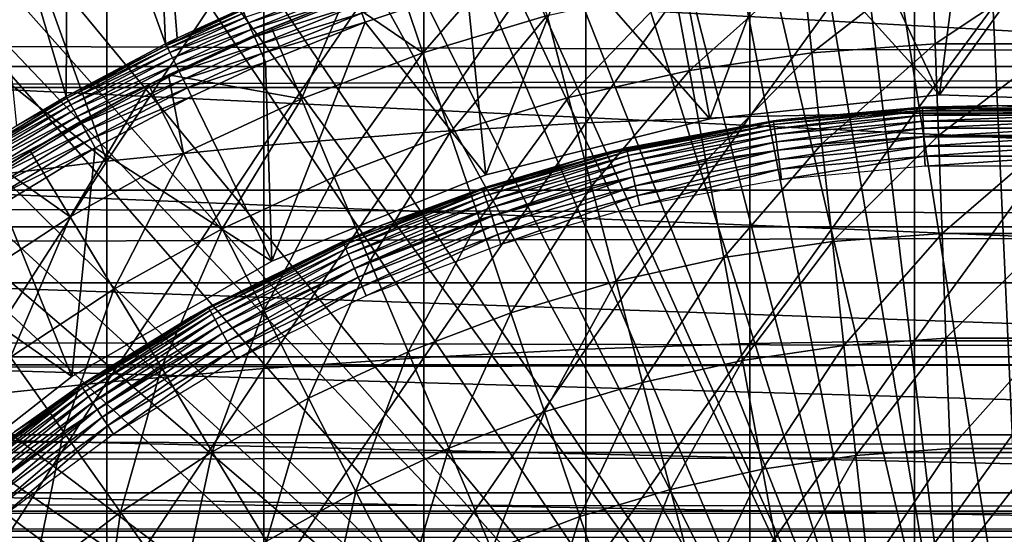
# Model space of a CAD drawing. Extents: x 0 to 508, y 0 to 665.
# Drawn here: x 421 to 429, y 104 to 109 of the extents above; entities that cross this region are included whole.
import ezdxf

# ---------------------------------------------------------------- set-up
doc = ezdxf.new("R2010")
doc.units = 0
doc.header["$MEASUREMENT"] = 0
doc.layers.get('0').update_dxf_attribs({"linetype": 'CONTINUOUS'})

msp = doc.modelspace()

# ---------------------------------------------------------------- linework, layer by layer
for points in [[(429.268707, 101.988899, 0.052415), (427.085114, 115.861702, 0.052415), (428.639709, 115.995201, 0.052415)], [(428.639709, 115.995201, 0.052415), (429.120697, 115.999496, 0.052415), (429.268707, 101.988899, 0.052415)], [(428.731903, 101.988899, 0.052415), (426.412811, 115.7463, 0.052415), (427.085114, 115.861702, 0.052415)], [(428.731903, 101.988899, 0.052415), (427.085114, 115.861702, 0.052415), (429.268707, 101.988899, 0.052415)], [(428.731903, 101.988899, 0.052415), (425.565186, 115.549896, 0.052415), (426.412811, 115.7463, 0.052415)], [(428.202515, 101.900597, 0.052415), (424.753815, 115.3069, 0.052415), (425.565186, 115.549896, 0.052415)], [(428.202515, 101.900597, 0.052415), (425.565186, 115.549896, 0.052415), (428.731903, 101.988899, 0.052415)], [(428.202515, 101.900597, 0.052415), (424.071198, 115.059402, 0.052415), (424.753815, 115.3069, 0.052415)], [(423.157593, 114.664101, 0.052415), (424.071198, 115.059402, 0.052415), (428.202515, 101.900597, 0.052415)], [(428.202515, 101.900597, 0.052415), (422.608307, 114.389503, 0.052415), (423.157593, 114.664101, 0.052415)], [(428.202515, 101.900597, 0.052415), (422.385803, 114.269997, 0.052415), (422.608307, 114.389503, 0.052415)], [(427.694794, 101.726303, 0.052415), (421.632813, 113.829201, 0.052415), (422.385803, 114.269997, 0.052415)], [(427.694794, 101.726303, 0.052415), (422.385803, 114.269997, 0.052415), (428.202515, 101.900597, 0.052415)], [(421.183899, 113.538399, 0.052415), (421.632813, 113.829201, 0.052415), (427.694794, 101.726303, 0.052415)], [(427.694794, 101.726303, 0.052415), (420.187988, 112.813103, 0.052415), (421.183899, 113.538399, 0.052415)], [(427.694794, 101.726303, 0.052415), (419.807587, 112.504898, 0.052415), (420.187988, 112.813103, 0.052415)], [(418.831604, 111.626999, 0.052415), (419.807587, 112.504898, 0.052415), (427.222687, 101.470802, 0.052415)], [(427.222687, 101.470802, 0.052415), (419.807587, 112.504898, 0.052415), (427.694794, 101.726303, 0.052415)], [(427.222687, 101.470802, 0.052415), (418.491913, 111.289398, 0.052415), (418.831604, 111.626999, 0.052415)], [(427.222687, 101.470802, 0.052415), (418.189301, 110.973701, 0.052415), (418.491913, 111.289398, 0.052415)], [(421.137512, 110.712898, 24.98118), (421.964294, 108.422096, 49.60247), (421.848907, 111.132896, 24.98118)], [(421.848907, 111.132896, 24.98118), (421.964294, 108.422096, 49.60247), (422.062286, 108.469803, 49.60273)], [(421.848907, 111.132896, 24.98118), (422.062286, 108.469803, 49.60273), (422.610901, 108.722198, 49.604149)], [(426.799103, 101.141098, 0.052415), (417.572388, 110.281898, 0.052415), (418.189301, 110.973701, 0.052415)], [(426.799103, 101.141098, 0.052415), (418.189301, 110.973701, 0.052415), (427.222687, 101.470802, 0.052415)], [(420.446411, 110.254997, 24.98118), (421.121796, 107.976097, 49.60004), (421.137512, 110.712898, 24.98118)], [(421.137512, 110.712898, 24.98118), (421.121796, 107.976097, 49.60004), (421.964294, 108.422096, 49.60247)], [(417.251312, 109.894501, 0.052415), (417.572388, 110.281898, 0.052415), (426.799103, 101.141098, 0.052415)], [(420.446411, 110.254997, 24.98118), (420.701691, 107.728798, 49.598728), (421.121796, 107.976097, 49.60004)], [(417.251312, 109.894501, 0.052415), (426.799103, 101.141098, 0.052415), (416.981812, 109.553299, 0.052415)], [(41.067299, 109.800003, 57.583191), (466.933289, 109.800003, 57.583191), (466.933289, 108.229301, 58.68298)], [(41.067299, 109.800003, 57.583191), (466.933289, 108.229301, 58.68298), (41.067299, 108.229301, 58.68298)], [(41.067299, 108.229301, 75.53595), (466.933289, 108.229301, 75.53595), (466.933289, 109.800003, 76.63575)], [(41.067299, 108.229301, 75.53595), (466.933289, 109.800003, 76.63575), (41.067299, 109.800003, 76.63575)], [(426.906708, 109.700302, 86.175179), (426.906708, 107.8069, 86.834084), (428.301514, 109.7313, 86.258324)], [(428.301514, 109.7313, 86.258324), (426.906708, 107.8069, 86.834084), (428.301514, 107.834198, 86.918518)], [(428.301514, 109.7313, 86.258324), (428.301514, 107.834198, 86.918518), (429.699097, 109.7313, 86.258324)], [(429.699097, 109.7313, 86.258324), (428.301514, 107.834198, 86.918518), (429.699097, 107.834198, 86.918518)], [(424.14801, 109.545799, 85.761139), (424.14801, 107.670998, 86.413551), (425.520294, 109.638397, 86.009232)], [(425.520294, 109.638397, 86.009232), (424.14801, 107.670998, 86.413551), (425.520294, 107.752403, 86.66552)], [(425.520294, 109.638397, 86.009232), (425.520294, 107.752403, 86.66552), (426.906708, 109.700302, 86.175179)], [(426.906708, 109.700302, 86.175179), (425.520294, 107.752403, 86.66552), (426.906708, 107.8069, 86.834084)], [(416.981812, 109.553299, 0.052415), (426.435608, 100.746201, 0.052415), (416.209106, 108.484901, 0.052415)], [(416.981812, 109.553299, 0.052415), (426.799103, 101.141098, 0.052415), (426.435608, 100.746201, 0.052415)], [(428.511688, 107.991501, 50.052422), (428.711304, 109.553802, 50.052422), (427.798309, 109.510399, 50.052422)], [(428.511688, 107.991501, 50.052422), (429.625488, 109.543999, 50.052422), (428.711304, 109.553802, 50.052422)], [(422.795197, 109.422897, 85.431908), (422.795197, 107.563004, 86.079163), (424.14801, 109.545799, 85.761139)], [(424.14801, 109.545799, 85.761139), (422.795197, 107.563004, 86.079163), (424.14801, 107.670998, 86.413551)], [(427.193604, 109.451897, 50.052422), (428.511688, 107.991501, 50.052422), (427.798309, 109.510399, 50.052422)], [(430.463715, 107.923302, 50.052422), (429.625488, 109.543999, 50.052422), (428.511688, 107.991501, 50.052422)], [(421.467499, 109.270203, 85.022873), (421.467499, 107.428703, 85.663719), (422.795197, 109.422897, 85.431908)], [(422.795197, 109.422897, 85.431908), (421.467499, 107.428703, 85.663719), (422.795197, 107.563004, 86.079163)], [(426.283508, 109.318298, 50.052422), (426.569214, 107.7873, 50.052422), (427.193604, 109.451897, 50.052422)], [(427.193604, 109.451897, 50.052422), (426.569214, 107.7873, 50.052422), (428.511688, 107.991501, 50.052422)], [(420.676788, 109.312103, 84.66217), (420.086395, 108.510498, 84.689087), (420.830688, 109.204102, 84.787849)], [(426.569214, 107.7873, 50.052422), (426.283508, 109.318298, 50.052422), (425.389893, 109.132202, 50.052422)], [(421.467499, 109.270203, 85.022873), (420.830688, 109.204102, 84.787849), (421.467499, 107.428703, 85.663719)], [(424.140686, 108.346802, 60.488522), (423.931396, 108.964897, 61.486061), (424.943298, 109.270302, 61.486061)], [(424.140686, 108.346802, 60.488522), (424.943298, 109.270302, 61.486061), (425.193909, 108.6614, 60.488522)], [(420.830688, 109.204102, 84.787849), (420.086395, 108.510498, 84.689087), (420.240692, 108.408897, 84.815407)], [(420.240692, 108.408897, 84.815407), (421.467499, 107.428703, 85.663719), (420.830688, 109.204102, 84.787849)], [(428.450714, 109.137497, 60.488522), (427.432312, 108.346603, 59.535069), (427.354492, 109.0578, 60.488522)], [(428.450714, 109.137497, 60.488522), (428.476715, 108.422501, 59.535069), (427.432312, 108.346603, 59.535069)], [(429.549896, 109.137497, 60.488522), (428.476715, 108.422501, 59.535069), (428.450714, 109.137497, 60.488522)], [(429.549896, 109.137497, 60.488522), (429.523895, 108.422501, 59.535069), (428.476715, 108.422501, 59.535069)], [(425.389893, 109.132202, 50.052422), (424.513, 108.8946, 50.052422), (424.674103, 107.314796, 50.052422)], [(426.569214, 107.7873, 50.052422), (425.389893, 109.132202, 50.052422), (424.674103, 107.314796, 50.052422)], [(427.354492, 109.0578, 60.488522), (426.396088, 108.195099, 59.535069), (426.266998, 108.898804, 60.488522)], [(427.354492, 109.0578, 60.488522), (427.432312, 108.346603, 59.535069), (426.396088, 108.195099, 59.535069)], [(437.773285, 108.052803, 79.894508), (420.227295, 108.052803, 79.894508), (420.770996, 108.994499, 80.563263)], [(437.773285, 108.052803, 79.894508), (420.770996, 108.994499, 80.563263), (437.229614, 108.994499, 80.563263)], [(423.527313, 108.946701, 49.89613), (422.644012, 108.646599, 49.831718), (422.664398, 108.599998, 49.895321)], [(423.548187, 108.889999, 49.950371), (423.527313, 108.946701, 49.89613), (422.664398, 108.599998, 49.895321)], [(423.548187, 108.889999, 49.950371), (422.664398, 108.599998, 49.895321), (422.688599, 108.544601, 49.949829)], [(423.571899, 108.825798, 49.994122), (423.548187, 108.889999, 49.950371), (422.688599, 108.544601, 49.949829)], [(424.140686, 108.346802, 60.488522), (423.474701, 108.802299, 61.486061), (423.931396, 108.964897, 61.486061)], [(423.625, 108.6819, 50.045818), (423.653015, 108.606003, 50.052422), (424.513, 108.8946, 50.052422)], [(424.674103, 107.314796, 50.052422), (424.513, 108.8946, 50.052422), (423.653015, 108.606003, 50.052422)], [(426.266998, 108.898804, 60.488522), (425.373596, 107.968903, 59.535069), (425.193909, 108.6614, 60.488522)], [(426.266998, 108.898804, 60.488522), (426.396088, 108.195099, 59.535069), (425.373596, 107.968903, 59.535069)], [(423.571899, 108.825798, 49.994122), (422.688599, 108.544601, 49.949829), (422.716095, 108.481796, 49.993809)], [(423.597687, 108.755798, 50.026218), (423.571899, 108.825798, 49.994122), (422.716095, 108.481796, 49.993809)], [(422.616913, 108.708504, 49.68417), (422.610901, 108.722198, 49.604149), (421.970886, 108.408897, 49.682732)], [(421.970886, 108.408897, 49.682732), (422.610901, 108.722198, 49.604149), (422.062286, 108.469803, 49.60273)], [(423.597687, 108.755798, 50.026218), (422.716095, 108.481796, 49.993809), (422.746094, 108.4133, 50.026081)], [(423.474701, 108.802299, 61.78056), (423.474701, 108.802299, 61.486061), (422.717987, 108.497299, 61.99052)], [(422.717987, 108.497299, 61.99052), (423.474701, 108.802299, 61.486061), (422.859589, 108.557899, 61.486061)], [(423.625, 108.6819, 50.045818), (423.597687, 108.755798, 50.026218), (422.746094, 108.4133, 50.026081)], [(423.11319, 107.956596, 60.488522), (422.859589, 108.557899, 61.486061), (423.474701, 108.802299, 61.486061)], [(423.11319, 107.956596, 60.488522), (423.474701, 108.802299, 61.486061), (424.140686, 108.346802, 60.488522)], [(422.628113, 108.682999, 49.760712), (422.616913, 108.708504, 49.68417), (421.970886, 108.408897, 49.682732)], [(422.628113, 108.682999, 49.760712), (421.970886, 108.408897, 49.682732), (421.983093, 108.384102, 49.75951)], [(422.644012, 108.646599, 49.831718), (422.628113, 108.682999, 49.760712), (421.983093, 108.384102, 49.75951)], [(422.644012, 108.646599, 49.831718), (421.983093, 108.384102, 49.75951), (422.00061, 108.348396, 49.83078)], [(422.664398, 108.599998, 49.895321), (422.644012, 108.646599, 49.831718), (422.00061, 108.348396, 49.83078)], [(423.625, 108.6819, 50.045818), (422.746094, 108.4133, 50.026081), (422.77771, 108.340897, 50.045792)], [(422.77771, 108.340897, 50.045792), (423.653015, 108.606003, 50.052422), (423.625, 108.6819, 50.045818)], [(425.193909, 108.6614, 60.488522), (424.3703, 107.669197, 59.535069), (424.140686, 108.346802, 60.488522)], [(425.193909, 108.6614, 60.488522), (425.373596, 107.968903, 59.535069), (424.3703, 107.669197, 59.535069)], [(421.989899, 108.159599, 61.486061), (422.859589, 108.557899, 61.486061), (423.11319, 107.956596, 60.488522)], [(422.717987, 108.497299, 61.99052), (422.859589, 108.557899, 61.486061), (421.989899, 108.159599, 62.241051)], [(422.859589, 108.557899, 61.486061), (421.989899, 108.159599, 61.486061), (421.989899, 108.159599, 62.241051)], [(422.664398, 108.599998, 49.895321), (422.00061, 108.348396, 49.83078), (422.02301, 108.302803, 49.894642)], [(422.688599, 108.544601, 49.949829), (422.664398, 108.599998, 49.895321), (422.02301, 108.302803, 49.894642)], [(422.77771, 108.340897, 50.045792), (422.810303, 108.266602, 50.052422), (423.653015, 108.606003, 50.052422)], [(422.863098, 106.583099, 50.052422), (423.653015, 108.606003, 50.052422), (422.810303, 108.266602, 50.052422)], [(424.674103, 107.314796, 50.052422), (423.653015, 108.606003, 50.052422), (422.863098, 106.583099, 50.052422)], [(416.209106, 108.484901, 0.052415), (426.435608, 100.746201, 0.052415), (415.884308, 107.9907, 0.052415)], [(421.970886, 108.408897, 49.682732), (422.062286, 108.469803, 49.60273), (421.964294, 108.422096, 49.60247)], [(422.688599, 108.544601, 49.949829), (422.02301, 108.302803, 49.894642), (422.049805, 108.248497, 49.949379)], [(422.716095, 108.481796, 49.993809), (422.688599, 108.544601, 49.949829), (422.049805, 108.248497, 49.949379)], [(422.716095, 108.481796, 49.993809), (422.049805, 108.248497, 49.949379), (422.080109, 108.186897, 49.993542)], [(422.746094, 108.4133, 50.026081), (422.716095, 108.481796, 49.993809), (422.080109, 108.186897, 49.993542)], [(420.240692, 108.408897, 84.815407), (420.170197, 107.268799, 85.168892), (421.467499, 107.428703, 85.663719)], [(421.121796, 107.976097, 49.60004), (421.970886, 108.408897, 49.682732), (421.964294, 108.422096, 49.60247)], [(421.121796, 107.976097, 49.60004), (421.128906, 107.963501, 49.68063), (421.970886, 108.408897, 49.682732)], [(421.983093, 108.384102, 49.75951), (421.970886, 108.408897, 49.682732), (421.128906, 107.963501, 49.68063)], [(422.746094, 108.4133, 50.026081), (422.080109, 108.186897, 49.993542), (422.113098, 108.119698, 50.025959)], [(422.77771, 108.340897, 50.045792), (422.746094, 108.4133, 50.026081), (422.113098, 108.119698, 50.025959)], [(428.476715, 108.422501, 59.535069), (427.51651, 107.575798, 58.629669), (427.432312, 108.346603, 59.535069)], [(428.476715, 108.422501, 59.535069), (428.504791, 107.647697, 58.629669), (427.51651, 107.575798, 58.629669)], [(429.523895, 108.422501, 59.535069), (428.504791, 107.647697, 58.629669), (428.476715, 108.422501, 59.535069)], [(429.523895, 108.422501, 59.535069), (429.495789, 107.647697, 58.629669), (428.504791, 107.647697, 58.629669)], [(421.983093, 108.384102, 49.75951), (421.128906, 107.963501, 49.68063), (421.142395, 107.939697, 49.757778)], [(422.00061, 108.348396, 49.83078), (421.983093, 108.384102, 49.75951), (421.142395, 107.939697, 49.757778)], [(422.00061, 108.348396, 49.83078), (421.142395, 107.939697, 49.757778), (421.161987, 107.905296, 49.82943)], [(422.02301, 108.302803, 49.894642), (422.00061, 108.348396, 49.83078), (421.161987, 107.905296, 49.82943)], [(422.77771, 108.340897, 50.045792), (422.113098, 108.119698, 50.025959), (422.148102, 108.048698, 50.045761)], [(422.148102, 108.048698, 50.045761), (422.810303, 108.266602, 50.052422), (422.77771, 108.340897, 50.045792)], [(424.140686, 108.346802, 60.488522), (423.391296, 107.297501, 59.535069), (423.11319, 107.956596, 60.488522)], [(424.140686, 108.346802, 60.488522), (424.3703, 107.669197, 59.535069), (423.391296, 107.297501, 59.535069)], [(427.432312, 108.346603, 59.535069), (426.536011, 107.432503, 58.629669), (426.396088, 108.195099, 59.535069)], [(427.432312, 108.346603, 59.535069), (427.51651, 107.575798, 58.629669), (426.536011, 107.432503, 58.629669)], [(41.067299, 108.229301, 58.68298), (466.933289, 108.229301, 58.68298), (466.933289, 106.873497, 60.038799)], [(41.067299, 108.229301, 58.68298), (466.933289, 106.873497, 60.038799), (41.067299, 106.873497, 60.038799)], [(41.067299, 106.873497, 74.18013), (466.933289, 106.873497, 74.18013), (466.933289, 108.229301, 75.53595)], [(41.067299, 106.873497, 74.18013), (466.933289, 108.229301, 75.53595), (41.067299, 108.229301, 75.53595)], [(422.02301, 108.302803, 49.894642), (421.161987, 107.905296, 49.82943), (421.187103, 107.861099, 49.89365)], [(422.049805, 108.248497, 49.949379), (422.02301, 108.302803, 49.894642), (421.187103, 107.861099, 49.89365)], [(422.049805, 108.248497, 49.949379), (421.187103, 107.861099, 49.89365), (421.217102, 107.808403, 49.948719)], [(422.080109, 108.186897, 49.993542), (422.049805, 108.248497, 49.949379), (421.217102, 107.808403, 49.948719)], [(422.148102, 108.048698, 50.045761), (422.18399, 107.9757, 50.052422), (422.810303, 108.266602, 50.052422)], [(422.863098, 106.583099, 50.052422), (422.810303, 108.266602, 50.052422), (422.18399, 107.9757, 50.052422)], [(422.080109, 108.186897, 49.993542), (421.217102, 107.808403, 49.948719), (421.251099, 107.748596, 49.99316)], [(422.113098, 108.119698, 50.025959), (422.080109, 108.186897, 49.993542), (421.251099, 107.748596, 49.99316)], [(421.989899, 108.159599, 62.241051), (421.820099, 108.074303, 61.486061), (421.268005, 107.778702, 62.548401)], [(422.116699, 107.492996, 60.488522), (421.820099, 108.074303, 61.486061), (421.989899, 108.159599, 61.486061)], [(421.989899, 108.159599, 62.241051), (421.989899, 108.159599, 61.486061), (421.820099, 108.074303, 61.486061)], [(422.116699, 107.492996, 60.488522), (421.989899, 108.159599, 61.486061), (423.11319, 107.956596, 60.488522)], [(426.396088, 108.195099, 59.535069), (425.568512, 107.218399, 58.629669), (425.373596, 107.968903, 59.535069)], [(426.396088, 108.195099, 59.535069), (426.536011, 107.432503, 58.629669), (425.568512, 107.218399, 58.629669)], [(421.156403, 106.958298, 60.488522), (420.818512, 107.516602, 61.486061), (421.820099, 108.074303, 61.486061)], [(421.268005, 107.778702, 62.548401), (421.820099, 108.074303, 61.486061), (420.818512, 107.516602, 61.486061)], [(421.156403, 106.958298, 60.488522), (421.820099, 108.074303, 61.486061), (422.116699, 107.492996, 60.488522)], [(422.113098, 108.119698, 50.025959), (421.251099, 107.748596, 49.99316), (421.288208, 107.683403, 50.02578)], [(422.148102, 108.048698, 50.045761), (422.113098, 108.119698, 50.025959), (421.288208, 107.683403, 50.02578)], [(426.141998, 100.296898, 0.052415), (415.157715, 106.7668, 0.052415), (415.884308, 107.9907, 0.052415)], [(415.884308, 107.9907, 0.052415), (426.435608, 100.746201, 0.052415), (426.141998, 100.296898, 0.052415)], [(438.274292, 107.185097, 79.13237), (419.726288, 107.185097, 79.13237), (420.227295, 108.052803, 79.894508)], [(438.274292, 107.185097, 79.13237), (420.227295, 108.052803, 79.894508), (437.773285, 108.052803, 79.894508)], [(420.701691, 107.728798, 49.598728), (421.128906, 107.963501, 49.68063), (421.121796, 107.976097, 49.60004)], [(422.148102, 108.048698, 50.045761), (421.288208, 107.683403, 50.02578), (421.327393, 107.614304, 50.045712)], [(421.327393, 107.614304, 50.045712), (422.18399, 107.9757, 50.052422), (422.148102, 108.048698, 50.045761)], [(421.327393, 107.614304, 50.045712), (421.367798, 107.543404, 50.052422), (422.18399, 107.9757, 50.052422)], [(421.367798, 107.543404, 50.052422), (422.863098, 106.583099, 50.052422), (422.18399, 107.9757, 50.052422)], [(428.511688, 107.991501, 5.052418), (428.511688, 107.991501, 50.052422), (426.569214, 107.7873, 5.052418)], [(426.569214, 107.7873, 5.052418), (428.511688, 107.991501, 50.052422), (426.569214, 107.7873, 50.052422)], [(430.463715, 107.923302, 5.052418), (430.463715, 107.923302, 50.052422), (428.511688, 107.991501, 5.052418)], [(428.511688, 107.991501, 5.052418), (430.463715, 107.923302, 50.052422), (428.511688, 107.991501, 50.052422)], [(420.701691, 107.728798, 49.598728), (420.319611, 107.471802, 49.678391), (421.128906, 107.963501, 49.68063)], [(421.142395, 107.939697, 49.757778), (421.128906, 107.963501, 49.68063), (420.319611, 107.471802, 49.678391)], [(421.142395, 107.939697, 49.757778), (420.319611, 107.471802, 49.678391), (420.334412, 107.449097, 49.755932)], [(421.161987, 107.905296, 49.82943), (421.142395, 107.939697, 49.757778), (420.334412, 107.449097, 49.755932)], [(421.161987, 107.905296, 49.82943), (420.334412, 107.449097, 49.755932), (420.355896, 107.415901, 49.82798)], [(421.187103, 107.861099, 49.89365), (421.161987, 107.905296, 49.82943), (420.355896, 107.415901, 49.82798)], [(423.11319, 107.956596, 60.488522), (422.441803, 106.855797, 59.535069), (422.116699, 107.492996, 60.488522)], [(423.11319, 107.956596, 60.488522), (423.391296, 107.297501, 59.535069), (422.441803, 106.855797, 59.535069)], [(425.373596, 107.968903, 59.535069), (424.618988, 106.934799, 58.629669), (424.3703, 107.669197, 59.535069)], [(425.373596, 107.968903, 59.535069), (425.568512, 107.218399, 58.629669), (424.618988, 106.934799, 58.629669)], [(429.000305, 107.900002, 58.901272), (428.367706, 107.885597, 14.10947), (427.222809, 107.785896, 58.901272)], [(429.000305, 107.900002, 14.10947), (428.368011, 107.877998, 14.02264), (428.367706, 107.885597, 14.10947)], [(429.000305, 107.900002, 58.901272), (429.000305, 107.900002, 14.10947), (428.367706, 107.885597, 14.10947)], [(429.632599, 107.877998, 14.02264), (428.368011, 107.877998, 14.02264), (429.000305, 107.900002, 14.10947)], [(429.000305, 107.900002, 14.10947), (429.632996, 107.885597, 14.10947), (429.632599, 107.877998, 14.02264)], [(430.777802, 107.785896, 58.901272), (429.632996, 107.885597, 14.10947), (429.000305, 107.900002, 58.901272)], [(429.632996, 107.885597, 14.10947), (429.000305, 107.900002, 14.10947), (429.000305, 107.900002, 58.901272)], [(421.187103, 107.861099, 49.89365), (420.355896, 107.415901, 49.82798), (420.383606, 107.373398, 49.89259)], [(421.217102, 107.808403, 49.948719), (421.187103, 107.861099, 49.89365), (420.383606, 107.373398, 49.89259)], [(421.217102, 107.808403, 49.948719), (420.383606, 107.373398, 49.89259), (420.416595, 107.322502, 49.948009)], [(421.251099, 107.748596, 49.99316), (421.217102, 107.808403, 49.948719), (420.416595, 107.322502, 49.948009)], [(425.520294, 107.752403, 86.66552), (425.520294, 105.839104, 87.236992), (426.906708, 107.8069, 86.834084)], [(426.906708, 107.8069, 86.834084), (425.520294, 105.839104, 87.236992), (426.906708, 105.886002, 87.407799)], [(426.906708, 107.8069, 86.834084), (426.906708, 105.886002, 87.407799), (428.301514, 107.834198, 86.918518)], [(428.301514, 107.834198, 86.918518), (426.906708, 105.886002, 87.407799), (428.301514, 105.9095, 87.493378)], [(427.108612, 107.763, 14.02264), (427.222809, 107.785896, 14.10947), (428.368011, 107.877998, 14.02264)], [(427.108612, 107.763, 14.02264), (428.368011, 107.877998, 14.02264), (427.111694, 107.740601, 13.93846)], [(427.111694, 107.740601, 13.93846), (428.368011, 107.877998, 14.02264), (428.368988, 107.855499, 13.93846)], [(427.111694, 107.740601, 13.93846), (428.368988, 107.855499, 13.93846), (427.116699, 107.704201, 13.85947)], [(427.116699, 107.704201, 13.85947), (428.368988, 107.855499, 13.93846), (428.370697, 107.818703, 13.85947)], [(427.116699, 107.704201, 13.85947), (428.370697, 107.818703, 13.85947), (427.123505, 107.654602, 13.78807)], [(427.123505, 107.654602, 13.78807), (428.370697, 107.818703, 13.85947), (428.372986, 107.768799, 13.78807)], [(427.222809, 107.785896, 14.10947), (428.367706, 107.885597, 14.10947), (428.368011, 107.877998, 14.02264)], [(427.222809, 107.785896, 58.901272), (428.367706, 107.885597, 14.10947), (427.222809, 107.785896, 14.10947)], [(428.301514, 107.834198, 86.918518), (428.301514, 105.9095, 87.493378), (429.699097, 107.834198, 86.918518)], [(429.699097, 107.834198, 86.918518), (428.301514, 105.9095, 87.493378), (429.699097, 105.9095, 87.493378)], [(429.632599, 107.877998, 14.02264), (428.368988, 107.855499, 13.93846), (428.368011, 107.877998, 14.02264)], [(429.631592, 107.855499, 13.93846), (428.368988, 107.855499, 13.93846), (429.632599, 107.877998, 14.02264)], [(429.631592, 107.855499, 13.93846), (428.370697, 107.818703, 13.85947), (428.368988, 107.855499, 13.93846)], [(429.629913, 107.818703, 13.85947), (428.370697, 107.818703, 13.85947), (429.631592, 107.855499, 13.93846)], [(429.629913, 107.818703, 13.85947), (428.372986, 107.768799, 13.78807), (428.370697, 107.818703, 13.85947)], [(429.627594, 107.768799, 13.78807), (428.372986, 107.768799, 13.78807), (429.629913, 107.818703, 13.85947)], [(421.251099, 107.748596, 49.99316), (420.416595, 107.322502, 49.948009), (420.454193, 107.264702, 49.992748)], [(421.288208, 107.683403, 50.02578), (421.251099, 107.748596, 49.99316), (420.454193, 107.264702, 49.992748)], [(421.268005, 107.778702, 62.548401), (420.818512, 107.516602, 61.486061), (420.578491, 107.368401, 62.911999)], [(424.14801, 107.670998, 86.413551), (424.14801, 105.768997, 86.981621), (425.520294, 107.752403, 86.66552)], [(425.520294, 107.752403, 86.66552), (424.14801, 105.768997, 86.981621), (425.520294, 105.839104, 87.236992)], [(426.569214, 107.7873, 5.052418), (426.569214, 107.7873, 50.052422), (424.674103, 107.314796, 5.052418)], [(424.674103, 107.314796, 5.052418), (426.569214, 107.7873, 50.052422), (424.674103, 107.314796, 50.052422)], [(427.222809, 107.785896, 58.901272), (427.222809, 107.785896, 14.10947), (425.474487, 107.445396, 58.901272)], [(425.474487, 107.445396, 58.901272), (427.222809, 107.785896, 14.10947), (427.107605, 107.770599, 14.10947)], [(425.474487, 107.445396, 58.901272), (427.107605, 107.770599, 14.10947), (425.86319, 107.541397, 14.10947)], [(427.107605, 107.770599, 14.10947), (425.864899, 107.533997, 14.02264), (425.86319, 107.541397, 14.10947)], [(427.108612, 107.763, 14.02264), (425.864899, 107.533997, 14.02264), (427.107605, 107.770599, 14.10947)], [(427.108612, 107.763, 14.02264), (425.869995, 107.512001, 13.93846), (425.864899, 107.533997, 14.02264)], [(427.111694, 107.740601, 13.93846), (425.869995, 107.512001, 13.93846), (427.108612, 107.763, 14.02264)], [(427.111694, 107.740601, 13.93846), (425.878296, 107.476097, 13.85947), (425.869995, 107.512001, 13.93846)], [(427.116699, 107.704201, 13.85947), (425.878296, 107.476097, 13.85947), (427.111694, 107.740601, 13.93846)], [(427.107605, 107.770599, 14.10947), (427.222809, 107.785896, 14.10947), (427.108612, 107.763, 14.02264)], [(427.123505, 107.654602, 13.78807), (428.372986, 107.768799, 13.78807), (427.131897, 107.593597, 13.72644)], [(427.131897, 107.593597, 13.72644), (428.372986, 107.768799, 13.78807), (428.375793, 107.707199, 13.72644)], [(429.627594, 107.768799, 13.78807), (428.375793, 107.707199, 13.72644), (428.372986, 107.768799, 13.78807)], [(429.624786, 107.707199, 13.72644), (428.375793, 107.707199, 13.72644), (429.627594, 107.768799, 13.78807)], [(421.288208, 107.683403, 50.02578), (420.454193, 107.264702, 49.992748), (420.495209, 107.2015, 50.0256)], [(421.327393, 107.614304, 50.045712), (421.288208, 107.683403, 50.02578), (420.495209, 107.2015, 50.0256)], [(422.795197, 107.563004, 86.079163), (422.795197, 105.676102, 86.642754), (424.14801, 107.670998, 86.413551)], [(424.14801, 107.670998, 86.413551), (422.795197, 105.676102, 86.642754), (424.14801, 105.768997, 86.981621)], [(424.3703, 107.669197, 59.535069), (423.692596, 106.583099, 58.629669), (423.391296, 107.297501, 59.535069)], [(424.3703, 107.669197, 59.535069), (424.618988, 106.934799, 58.629669), (423.692596, 106.583099, 58.629669)], [(427.116699, 107.704201, 13.85947), (425.889587, 107.427399, 13.78807), (425.878296, 107.476097, 13.85947)], [(427.123505, 107.654602, 13.78807), (425.889587, 107.427399, 13.78807), (427.116699, 107.704201, 13.85947)], [(427.123505, 107.654602, 13.78807), (425.903503, 107.367401, 13.72644), (425.889587, 107.427399, 13.78807)], [(427.131897, 107.593597, 13.72644), (425.903503, 107.367401, 13.72644), (427.123505, 107.654602, 13.78807)], [(427.131897, 107.593597, 13.72644), (428.375793, 107.707199, 13.72644), (427.141602, 107.522797, 13.67645)], [(427.141602, 107.522797, 13.67645), (428.375793, 107.707199, 13.72644), (428.378998, 107.635902, 13.67645)], [(428.504791, 107.647697, 58.629669), (427.606903, 106.748703, 57.776089), (427.51651, 107.575798, 58.629669)], [(428.504791, 107.647697, 58.629669), (428.535004, 106.8162, 57.776089), (427.606903, 106.748703, 57.776089)], [(429.624786, 107.707199, 13.72644), (428.378998, 107.635902, 13.67645), (428.375793, 107.707199, 13.72644)], [(429.621613, 107.635902, 13.67645), (428.378998, 107.635902, 13.67645), (429.624786, 107.707199, 13.72644)], [(429.495789, 107.647697, 58.629669), (428.535004, 106.8162, 57.776089), (428.504791, 107.647697, 58.629669)], [(429.495789, 107.647697, 58.629669), (429.465607, 106.8162, 57.776089), (428.535004, 106.8162, 57.776089)], [(421.327393, 107.614304, 50.045712), (420.495209, 107.2015, 50.0256), (420.538605, 107.134697, 50.04567)], [(420.538605, 107.134697, 50.04567), (421.367798, 107.543404, 50.052422), (421.327393, 107.614304, 50.045712)], [(421.467499, 107.428703, 85.663719), (421.467499, 105.560501, 86.221733), (422.795197, 107.563004, 86.079163)], [(422.795197, 107.563004, 86.079163), (421.467499, 105.560501, 86.221733), (422.795197, 105.676102, 86.642754)], [(427.131897, 107.593597, 13.72644), (425.919586, 107.297798, 13.67645), (425.903503, 107.367401, 13.72644)], [(427.141602, 107.522797, 13.67645), (425.919586, 107.297798, 13.67645), (427.131897, 107.593597, 13.72644)], [(427.51651, 107.575798, 58.629669), (426.686188, 106.614098, 57.776089), (426.536011, 107.432503, 58.629669)], [(427.51651, 107.575798, 58.629669), (427.606903, 106.748703, 57.776089), (426.686188, 106.614098, 57.776089)], [(427.141602, 107.522797, 13.67645), (428.378998, 107.635902, 13.67645), (427.152405, 107.444603, 13.63962)], [(427.152405, 107.444603, 13.63962), (428.378998, 107.635902, 13.67645), (428.382599, 107.5569, 13.63962)], [(427.152405, 107.444603, 13.63962), (428.382599, 107.5569, 13.63962), (427.16391, 107.361198, 13.61706)], [(427.16391, 107.361198, 13.61706), (428.382599, 107.5569, 13.63962), (428.386505, 107.472801, 13.61706)], [(429.621613, 107.635902, 13.67645), (428.382599, 107.5569, 13.63962), (428.378998, 107.635902, 13.67645)], [(429.618011, 107.5569, 13.63962), (428.382599, 107.5569, 13.63962), (429.621613, 107.635902, 13.67645)], [(429.618011, 107.5569, 13.63962), (428.386505, 107.472801, 13.61706), (428.382599, 107.5569, 13.63962)], [(429.614197, 107.472801, 13.61706), (428.386505, 107.472801, 13.61706), (429.618011, 107.5569, 13.63962)], [(420.538605, 107.134697, 50.04567), (420.583191, 107.066002, 50.052422), (421.367798, 107.543404, 50.052422)], [(420.578491, 107.368401, 61.486061), (420.818512, 107.516602, 61.486061), (421.156403, 106.958298, 60.488522)], [(420.578491, 107.368401, 61.486061), (420.578491, 107.368401, 62.911999), (420.818512, 107.516602, 61.486061)], [(420.583191, 107.066002, 50.052422), (421.1716, 105.606598, 50.052422), (421.367798, 107.543404, 50.052422)], [(422.116699, 107.492996, 60.488522), (421.526886, 106.346298, 59.535069), (421.156403, 106.958298, 60.488522)], [(421.367798, 107.543404, 50.052422), (421.1716, 105.606598, 50.052422), (422.863098, 106.583099, 50.052422)], [(422.116699, 107.492996, 60.488522), (422.441803, 106.855797, 59.535069), (421.526886, 106.346298, 59.535069)], [(425.864899, 107.533997, 14.02264), (424.654297, 107.171402, 13.93846), (424.647186, 107.192802, 14.02264)], [(425.864899, 107.533997, 14.02264), (424.647186, 107.192802, 14.02264), (425.474487, 107.445396, 14.10947)], [(425.869995, 107.512001, 13.93846), (424.654297, 107.171402, 13.93846), (425.864899, 107.533997, 14.02264)], [(425.869995, 107.512001, 13.93846), (424.665802, 107.136398, 13.85947), (424.654297, 107.171402, 13.93846)], [(425.878296, 107.476097, 13.85947), (424.665802, 107.136398, 13.85947), (425.869995, 107.512001, 13.93846)], [(425.878296, 107.476097, 13.85947), (424.681488, 107.088898, 13.78807), (424.665802, 107.136398, 13.85947)], [(425.889587, 107.427399, 13.78807), (424.681488, 107.088898, 13.78807), (425.878296, 107.476097, 13.85947)], [(425.474487, 107.445396, 14.10947), (425.86319, 107.541397, 14.10947), (425.864899, 107.533997, 14.02264)], [(425.474487, 107.445396, 14.10947), (425.474487, 107.445396, 58.901272), (425.86319, 107.541397, 14.10947)], [(427.141602, 107.522797, 13.67645), (425.9375, 107.220901, 13.63962), (425.919586, 107.297798, 13.67645)], [(427.152405, 107.444603, 13.63962), (425.9375, 107.220901, 13.63962), (427.141602, 107.522797, 13.67645)], [(427.16391, 107.361198, 13.61706), (428.386505, 107.472801, 13.61706), (427.17569, 107.2752, 13.60947)], [(427.17569, 107.2752, 13.60947), (428.386505, 107.472801, 13.61706), (428.390411, 107.386101, 13.60947)], [(429.614197, 107.472801, 13.61706), (428.390411, 107.386101, 13.60947), (428.386505, 107.472801, 13.61706)], [(429.610199, 107.386101, 13.60947), (428.390411, 107.386101, 13.60947), (429.614197, 107.472801, 13.61706)], [(420.170197, 107.268799, 85.168892), (420.170197, 105.422798, 85.720261), (421.467499, 107.428703, 85.663719)], [(421.467499, 107.428703, 85.663719), (420.170197, 105.422798, 85.720261), (421.467499, 105.560501, 86.221733)], [(424.644806, 107.199997, 14.10947), (423.784088, 106.884102, 58.901272), (425.474487, 107.445396, 58.901272)], [(425.474487, 107.445396, 14.10947), (424.647186, 107.192802, 14.02264), (424.644806, 107.199997, 14.10947)], [(424.644806, 107.199997, 14.10947), (425.474487, 107.445396, 58.901272), (425.474487, 107.445396, 14.10947)], [(425.889587, 107.427399, 13.78807), (424.700806, 107.030403, 13.72644), (424.681488, 107.088898, 13.78807)], [(425.903503, 107.367401, 13.72644), (424.700806, 107.030403, 13.72644), (425.889587, 107.427399, 13.78807)], [(426.536011, 107.432503, 58.629669), (425.777588, 106.413101, 57.776089), (425.568512, 107.218399, 58.629669)], [(426.536011, 107.432503, 58.629669), (426.686188, 106.614098, 57.776089), (425.777588, 106.413101, 57.776089)], [(427.152405, 107.444603, 13.63962), (425.956512, 107.138901, 13.61706), (425.9375, 107.220901, 13.63962)], [(427.16391, 107.361198, 13.61706), (425.956512, 107.138901, 13.61706), (427.152405, 107.444603, 13.63962)], [(420.237396, 106.3554, 60.488522), (420.578491, 107.368401, 61.486061), (421.156403, 106.958298, 60.488522)], [(424.674103, 107.314796, 5.052418), (424.674103, 107.314796, 50.052422), (422.863098, 106.583099, 5.052418)], [(422.863098, 106.583099, 5.052418), (424.674103, 107.314796, 50.052422), (422.863098, 106.583099, 50.052422)], [(425.903503, 107.367401, 13.72644), (424.723206, 106.962601, 13.67645), (424.700806, 107.030403, 13.72644)], [(425.919586, 107.297798, 13.67645), (424.723206, 106.962601, 13.67645), (425.903503, 107.367401, 13.72644)], [(427.16391, 107.361198, 13.61706), (425.976105, 107.054298, 13.60947), (425.956512, 107.138901, 13.61706)], [(427.17569, 107.2752, 13.60947), (425.976105, 107.054298, 13.60947), (427.16391, 107.361198, 13.61706)], [(423.391296, 107.297501, 59.535069), (422.794189, 106.1651, 58.629669), (422.441803, 106.855797, 59.535069)], [(423.391296, 107.297501, 59.535069), (423.692596, 106.583099, 58.629669), (422.794189, 106.1651, 58.629669)], [(425.919586, 107.297798, 13.67645), (424.747894, 106.887604, 13.63962), (424.723206, 106.962601, 13.67645)], [(425.9375, 107.220901, 13.63962), (424.747894, 106.887604, 13.63962), (425.919586, 107.297798, 13.67645)], [(425.9375, 107.220901, 13.63962), (424.774292, 106.807602, 13.61706), (424.747894, 106.887604, 13.63962)], [(425.956512, 107.138901, 13.61706), (424.774292, 106.807602, 13.61706), (425.9375, 107.220901, 13.63962)], [(438.727386, 106.400398, 78.284912), (419.273193, 106.400398, 78.284912), (419.726288, 107.185097, 79.13237)], [(438.727386, 106.400398, 78.284912), (419.726288, 107.185097, 79.13237), (438.274292, 107.185097, 79.13237)], [(423.465515, 106.742302, 14.02264), (423.784088, 106.884102, 14.10947), (424.647186, 107.192802, 14.02264)], [(423.465515, 106.742302, 14.02264), (424.647186, 107.192802, 14.02264), (423.474609, 106.721603, 13.93846)], [(423.474609, 106.721603, 13.93846), (424.647186, 107.192802, 14.02264), (424.654297, 107.171402, 13.93846)], [(423.474609, 106.721603, 13.93846), (424.654297, 107.171402, 13.93846), (423.489197, 106.687798, 13.85947)], [(423.489197, 106.687798, 13.85947), (424.654297, 107.171402, 13.93846), (424.665802, 107.136398, 13.85947)], [(423.784088, 106.884102, 14.10947), (424.644806, 107.199997, 14.10947), (424.647186, 107.192802, 14.02264)], [(423.784088, 106.884102, 14.10947), (423.784088, 106.884102, 58.901272), (424.644806, 107.199997, 14.10947)], [(425.568512, 107.218399, 58.629669), (424.885895, 106.146797, 57.776089), (424.618988, 106.934799, 58.629669)], [(425.956512, 107.138901, 13.61706), (424.801514, 106.725197, 13.60947), (424.774292, 106.807602, 13.61706)], [(425.976105, 107.054298, 13.60947), (424.801514, 106.725197, 13.60947), (425.956512, 107.138901, 13.61706)], [(425.568512, 107.218399, 58.629669), (425.777588, 106.413101, 57.776089), (424.885895, 106.146797, 57.776089)], [(419.830597, 106.544899, 50.052422), (421.1716, 105.606598, 50.052422), (420.583191, 107.066002, 50.052422)], [(423.489197, 106.687798, 13.85947), (424.665802, 107.136398, 13.85947), (423.509094, 106.641899, 13.78807)], [(423.509094, 106.641899, 13.78807), (424.665802, 107.136398, 13.85947), (424.681488, 107.088898, 13.78807)], [(423.509094, 106.641899, 13.78807), (424.681488, 107.088898, 13.78807), (423.533691, 106.585403, 13.72644)], [(423.533691, 106.585403, 13.72644), (424.681488, 107.088898, 13.78807), (424.700806, 107.030403, 13.72644)], [(423.533691, 106.585403, 13.72644), (424.700806, 107.030403, 13.72644), (423.562103, 106.519897, 13.67645)], [(423.562103, 106.519897, 13.67645), (424.700806, 107.030403, 13.72644), (424.723206, 106.962601, 13.67645)], [(421.156403, 106.958298, 60.488522), (420.651306, 105.771896, 59.535069), (420.237396, 106.3554, 60.488522)], [(421.156403, 106.958298, 60.488522), (421.526886, 106.346298, 59.535069), (420.651306, 105.771896, 59.535069)], [(423.562103, 106.519897, 13.67645), (424.723206, 106.962601, 13.67645), (423.593597, 106.447502, 13.63962)], [(423.593597, 106.447502, 13.63962), (424.723206, 106.962601, 13.67645), (424.747894, 106.887604, 13.63962)], [(423.593597, 106.447502, 13.63962), (424.747894, 106.887604, 13.63962), (423.627106, 106.3703, 13.61706)], [(423.627106, 106.3703, 13.61706), (424.747894, 106.887604, 13.63962), (424.774292, 106.807602, 13.61706)], [(424.618988, 106.934799, 58.629669), (424.015991, 105.816399, 57.776089), (423.692596, 106.583099, 58.629669)], [(424.618988, 106.934799, 58.629669), (424.885895, 106.146797, 57.776089), (424.015991, 105.816399, 57.776089)], [(41.067299, 106.873497, 60.038799), (466.933289, 106.873497, 60.038799), (466.933289, 105.773697, 61.60947)], [(41.067299, 106.873497, 60.038799), (466.933289, 105.773697, 61.60947), (41.067299, 105.773697, 61.60947)], [(41.067299, 105.773697, 72.609467), (466.933289, 105.773697, 72.609467), (466.933289, 106.873497, 74.18013)], [(41.067299, 105.773697, 72.609467), (466.933289, 106.873497, 74.18013), (41.067299, 106.873497, 74.18013)], [(422.441803, 106.855797, 59.535069), (421.928406, 105.682999, 58.629669), (421.526886, 106.346298, 59.535069)], [(422.441803, 106.855797, 59.535069), (422.794189, 106.1651, 58.629669), (421.928406, 105.682999, 58.629669)], [(423.784088, 106.884102, 58.901272), (422.326111, 106.192802, 14.10947), (422.179291, 106.111298, 58.901272)], [(423.784088, 106.884102, 58.901272), (423.462494, 106.749199, 14.10947), (422.326111, 106.192802, 14.10947)], [(423.462494, 106.749199, 14.10947), (423.784088, 106.884102, 14.10947), (423.465515, 106.742302, 14.02264)], [(423.784088, 106.884102, 14.10947), (423.462494, 106.749199, 14.10947), (423.784088, 106.884102, 58.901272)], [(423.627106, 106.3703, 13.61706), (424.774292, 106.807602, 13.61706), (423.661713, 106.290604, 13.60947)], [(423.661713, 106.290604, 13.60947), (424.774292, 106.807602, 13.61706), (424.801514, 106.725197, 13.60947)], [(427.703094, 105.868698, 56.977871), (427.606903, 106.748703, 57.776089), (428.535004, 106.8162, 57.776089)], [(427.703094, 105.868698, 56.977871), (428.535004, 106.8162, 57.776089), (428.567108, 105.931503, 56.977871)], [(428.567108, 105.931503, 56.977871), (428.535004, 106.8162, 57.776089), (429.465607, 106.8162, 57.776089)], [(428.567108, 105.931503, 56.977871), (429.465607, 106.8162, 57.776089), (429.433502, 105.931503, 56.977871)], [(426.141998, 100.296898, 0.052415), (414.462891, 105.404198, 0.052415), (415.157715, 106.7668, 0.052415)], [(423.462494, 106.749199, 14.10947), (422.329803, 106.186203, 14.02264), (422.326111, 106.192802, 14.10947)], [(423.465515, 106.742302, 14.02264), (422.329803, 106.186203, 14.02264), (423.462494, 106.749199, 14.10947)], [(423.465515, 106.742302, 14.02264), (422.340607, 106.166397, 13.93846), (422.329803, 106.186203, 14.02264)], [(423.474609, 106.721603, 13.93846), (422.340607, 106.166397, 13.93846), (423.465515, 106.742302, 14.02264)], [(423.474609, 106.721603, 13.93846), (422.358307, 106.134102, 13.85947), (422.340607, 106.166397, 13.93846)], [(423.489197, 106.687798, 13.85947), (422.358307, 106.134102, 13.85947), (423.474609, 106.721603, 13.93846)], [(426.845886, 105.743301, 56.977871), (426.686188, 106.614098, 57.776089), (427.606903, 106.748703, 57.776089)], [(426.845886, 105.743301, 56.977871), (427.606903, 106.748703, 57.776089), (427.703094, 105.868698, 56.977871)], [(423.489197, 106.687798, 13.85947), (422.382294, 106.090202, 13.78807), (422.358307, 106.134102, 13.85947)], [(423.509094, 106.641899, 13.78807), (422.382294, 106.090202, 13.78807), (423.489197, 106.687798, 13.85947)], [(423.509094, 106.641899, 13.78807), (422.411896, 106.036201, 13.72644), (422.382294, 106.090202, 13.78807)], [(423.533691, 106.585403, 13.72644), (422.411896, 106.036201, 13.72644), (423.509094, 106.641899, 13.78807)], [(422.863098, 106.583099, 5.052418), (422.863098, 106.583099, 50.052422), (421.1716, 105.606598, 5.052418)], [(421.1716, 105.606598, 5.052418), (422.863098, 106.583099, 50.052422), (421.1716, 105.606598, 50.052422)], [(423.533691, 106.585403, 13.72644), (422.446198, 105.973503, 13.67645), (422.411896, 106.036201, 13.72644)], [(423.562103, 106.519897, 13.67645), (422.446198, 105.973503, 13.67645), (423.533691, 106.585403, 13.72644)], [(423.692596, 106.583099, 58.629669), (423.172302, 105.423897, 57.776089), (422.794189, 106.1651, 58.629669)], [(423.692596, 106.583099, 58.629669), (424.015991, 105.816399, 57.776089), (423.172302, 105.423897, 57.776089)], [(426, 105.556198, 56.977871), (425.777588, 106.413101, 57.776089), (426.686188, 106.614098, 57.776089)], [(426, 105.556198, 56.977871), (426.686188, 106.614098, 57.776089), (426.845886, 105.743301, 56.977871)], [(419.830597, 106.544899, 50.052422), (419.632507, 104.403999, 50.052422), (421.1716, 105.606598, 50.052422)], [(423.562103, 106.519897, 13.67645), (422.4841, 105.904297, 13.63962), (422.446198, 105.973503, 13.67645)], [(423.593597, 106.447502, 13.63962), (422.4841, 105.904297, 13.63962), (423.562103, 106.519897, 13.67645)], [(439.127594, 105.707199, 77.361137), (418.872986, 105.707199, 77.361137), (419.273193, 106.400398, 78.284912)], [(439.127594, 105.707199, 77.361137), (419.273193, 106.400398, 78.284912), (438.727386, 106.400398, 78.284912)], [(423.593597, 106.447502, 13.63962), (422.524506, 105.830399, 13.61706), (422.4841, 105.904297, 13.63962)], [(423.627106, 106.3703, 13.61706), (422.524506, 105.830399, 13.61706), (423.593597, 106.447502, 13.63962)], [(425.170013, 105.308197, 56.977871), (424.885895, 106.146797, 57.776089), (425.777588, 106.413101, 57.776089)], [(425.170013, 105.308197, 56.977871), (425.777588, 106.413101, 57.776089), (426, 105.556198, 56.977871)], [(421.526886, 106.346298, 59.535069), (421.099792, 105.139397, 58.629669), (420.651306, 105.771896, 59.535069)], [(421.526886, 106.346298, 59.535069), (421.928406, 105.682999, 58.629669), (421.099792, 105.139397, 58.629669)], [(423.627106, 106.3703, 13.61706), (422.566193, 105.754303, 13.60947), (422.524506, 105.830399, 13.61706)], [(423.661713, 106.290604, 13.60947), (422.566193, 105.754303, 13.60947), (423.627106, 106.3703, 13.61706)], [(421.249298, 105.529099, 14.02264), (421.244995, 105.5354, 14.10947), (422.329803, 106.186203, 14.02264)], [(422.329803, 106.186203, 14.02264), (421.244995, 105.5354, 14.10947), (422.179291, 106.111298, 14.10947)], [(422.329803, 106.186203, 14.02264), (421.26181, 105.510399, 13.93846), (421.249298, 105.529099, 14.02264)], [(422.340607, 106.166397, 13.93846), (421.26181, 105.510399, 13.93846), (422.329803, 106.186203, 14.02264)], [(422.340607, 106.166397, 13.93846), (421.28241, 105.479797, 13.85947), (421.26181, 105.510399, 13.93846)], [(422.358307, 106.134102, 13.85947), (421.28241, 105.479797, 13.85947), (422.340607, 106.166397, 13.93846)], [(422.794189, 106.1651, 58.629669), (422.359192, 104.971199, 57.776089), (421.928406, 105.682999, 58.629669)], [(422.329803, 106.186203, 14.02264), (422.179291, 106.111298, 14.10947), (422.326111, 106.192802, 14.10947)], [(422.326111, 106.192802, 14.10947), (422.179291, 106.111298, 14.10947), (422.179291, 106.111298, 58.901272)], [(422.794189, 106.1651, 58.629669), (423.172302, 105.423897, 57.776089), (422.359192, 104.971199, 57.776089)], [(424.360107, 105.000702, 56.977871), (424.015991, 105.816399, 57.776089), (424.885895, 106.146797, 57.776089)], [(424.360107, 105.000702, 56.977871), (424.885895, 106.146797, 57.776089), (425.170013, 105.308197, 56.977871)], [(422.179291, 106.111298, 58.901272), (421.244995, 105.5354, 14.10947), (420.686615, 105.139702, 58.901272)], [(422.179291, 106.111298, 58.901272), (422.179291, 106.111298, 14.10947), (421.244995, 105.5354, 14.10947)], [(422.358307, 106.134102, 13.85947), (421.310303, 105.4384, 13.78807), (421.28241, 105.479797, 13.85947)], [(422.382294, 106.090202, 13.78807), (421.310303, 105.4384, 13.78807), (422.358307, 106.134102, 13.85947)], [(422.382294, 106.090202, 13.78807), (421.344696, 105.387199, 13.72644), (421.310303, 105.4384, 13.78807)], [(422.411896, 106.036201, 13.72644), (421.344696, 105.387199, 13.72644), (422.382294, 106.090202, 13.78807)], [(422.411896, 106.036201, 13.72644), (421.384491, 105.328003, 13.67645), (421.344696, 105.387199, 13.72644)], [(422.446198, 105.973503, 13.67645), (421.384491, 105.328003, 13.67645), (422.411896, 106.036201, 13.72644)], [(422.446198, 105.973503, 13.67645), (421.428589, 105.262398, 13.63962), (421.384491, 105.328003, 13.67645)], [(422.4841, 105.904297, 13.63962), (421.428589, 105.262398, 13.63962), (422.446198, 105.973503, 13.67645)], [(422.4841, 105.904297, 13.63962), (421.475494, 105.192497, 13.61706), (421.428589, 105.262398, 13.63962)], [(422.524506, 105.830399, 13.61706), (421.475494, 105.192497, 13.61706), (422.4841, 105.904297, 13.63962)], [(426.906708, 105.886002, 87.407799), (426.906708, 103.941399, 87.89521), (428.301514, 105.9095, 87.493378)], [(428.301514, 105.9095, 87.493378), (426.906708, 103.941399, 87.89521), (428.301514, 103.961098, 87.98175)], [(428.567108, 105.931503, 56.977871), (427.804688, 104.939301, 56.238312), (427.703094, 105.868698, 56.977871)], [(428.567108, 105.931503, 56.977871), (428.601105, 104.997299, 56.238312), (427.804688, 104.939301, 56.238312)], [(428.301514, 105.9095, 87.493378), (428.301514, 103.961098, 87.98175), (429.699097, 105.9095, 87.493378)], [(429.699097, 105.9095, 87.493378), (428.301514, 103.961098, 87.98175), (429.699097, 103.961098, 87.98175)], [(429.433502, 105.931503, 56.977871), (428.601105, 104.997299, 56.238312), (428.567108, 105.931503, 56.977871)], [(429.433502, 105.931503, 56.977871), (429.399506, 104.997299, 56.238312), (428.601105, 104.997299, 56.238312)], [(422.524506, 105.830399, 13.61706), (421.523987, 105.120499, 13.60947), (421.475494, 105.192497, 13.61706)], [(422.566193, 105.754303, 13.60947), (421.523987, 105.120499, 13.60947), (422.524506, 105.830399, 13.61706)], [(423.574585, 104.6353, 56.977871), (423.172302, 105.423897, 57.776089), (424.015991, 105.816399, 57.776089)], [(423.574585, 104.6353, 56.977871), (424.015991, 105.816399, 57.776089), (424.360107, 105.000702, 56.977871)], [(424.14801, 105.768997, 86.981621), (424.14801, 103.843597, 87.464233), (425.520294, 105.839104, 87.236992)], [(425.520294, 105.839104, 87.236992), (424.14801, 103.843597, 87.464233), (425.520294, 103.902199, 87.722473)], [(425.520294, 105.839104, 87.236992), (425.520294, 103.902199, 87.722473), (426.906708, 105.886002, 87.407799)], [(426.906708, 105.886002, 87.407799), (425.520294, 103.902199, 87.722473), (426.906708, 103.941399, 87.89521)], [(427.703094, 105.868698, 56.977871), (427.014587, 104.823799, 56.238312), (426.845886, 105.743301, 56.977871)], [(427.703094, 105.868698, 56.977871), (427.804688, 104.939301, 56.238312), (427.014587, 104.823799, 56.238312)], [(41.067299, 105.773697, 61.60947), (466.933289, 105.773697, 61.60947), (466.933289, 104.963402, 63.34724)], [(41.067299, 105.773697, 61.60947), (466.933289, 104.963402, 63.34724), (41.067299, 104.963402, 63.34724)], [(41.067299, 104.963402, 70.871689), (466.933289, 104.963402, 70.871689), (466.933289, 105.773697, 72.609467)], [(41.067299, 104.963402, 70.871689), (466.933289, 105.773697, 72.609467), (41.067299, 105.773697, 72.609467)], [(420.651306, 105.771896, 59.535069), (421.099792, 105.139397, 58.629669), (420.312897, 104.537201, 58.629669)], [(422.795197, 105.676102, 86.642754), (422.795197, 103.7658, 87.121536), (424.14801, 105.768997, 86.981621)], [(424.14801, 105.768997, 86.981621), (422.795197, 103.7658, 87.121536), (424.14801, 103.843597, 87.464233)], [(426.845886, 105.743301, 56.977871), (426.234985, 104.651398, 56.238312), (426, 105.556198, 56.977871)], [(426.845886, 105.743301, 56.977871), (427.014587, 104.823799, 56.238312), (426.234985, 104.651398, 56.238312)], [(439.470795, 105.112801, 76.370903), (418.529785, 105.112801, 76.370903), (418.872986, 105.707199, 77.361137)], [(439.470795, 105.112801, 76.370903), (418.872986, 105.707199, 77.361137), (439.127594, 105.707199, 77.361137)], [(421.928406, 105.682999, 58.629669), (421.581207, 104.4608, 57.776089), (421.099792, 105.139397, 58.629669)], [(421.467499, 105.560501, 86.221733), (421.467499, 103.669098, 86.695778), (422.795197, 105.676102, 86.642754)], [(422.795197, 105.676102, 86.642754), (421.467499, 103.669098, 86.695778), (422.795197, 103.7658, 87.121536)], [(421.928406, 105.682999, 58.629669), (422.359192, 104.971199, 57.776089), (421.581207, 104.4608, 57.776089)], [(421.1716, 105.606598, 5.052418), (421.1716, 105.606598, 50.052422), (419.632507, 104.403999, 5.052418)], [(419.632507, 104.403999, 5.052418), (421.1716, 105.606598, 50.052422), (419.632507, 104.403999, 50.052422)], [(420.170197, 105.422798, 85.720261), (420.170197, 103.554001, 86.188667), (421.467499, 105.560501, 86.221733)], [(421.467499, 105.560501, 86.221733), (420.170197, 103.554001, 86.188667), (421.467499, 103.669098, 86.695778)], [(426, 105.556198, 56.977871), (425.46991, 104.422798, 56.238312), (425.170013, 105.308197, 56.977871)], [(426, 105.556198, 56.977871), (426.234985, 104.651398, 56.238312), (425.46991, 104.422798, 56.238312)], [(420.233002, 104.776497, 14.02264), (420.686615, 105.139702, 14.10947), (421.249298, 105.529099, 14.02264)], [(420.233002, 104.776497, 14.02264), (421.249298, 105.529099, 14.02264), (420.247192, 104.759003, 13.93846)], [(420.247192, 104.759003, 13.93846), (421.249298, 105.529099, 14.02264), (421.26181, 105.510399, 13.93846)], [(420.247192, 104.759003, 13.93846), (421.26181, 105.510399, 13.93846), (420.270508, 104.7304, 13.85947)], [(420.270508, 104.7304, 13.85947), (421.26181, 105.510399, 13.93846), (421.28241, 105.479797, 13.85947)], [(420.270508, 104.7304, 13.85947), (421.28241, 105.479797, 13.85947), (420.302002, 104.691597, 13.78807)], [(420.302002, 104.691597, 13.78807), (421.28241, 105.479797, 13.85947), (421.310303, 105.4384, 13.78807)], [(420.686615, 105.139702, 14.10947), (421.244995, 105.5354, 14.10947), (421.249298, 105.529099, 14.02264)], [(421.244995, 105.5354, 14.10947), (420.686615, 105.139702, 14.10947), (420.686615, 105.139702, 58.901272)], [(425.926392, 99.805298, 0.052415), (414.233093, 104.899902, 0.052415), (414.462891, 105.404198, 0.052415)], [(425.926392, 99.805298, 0.052415), (414.462891, 105.404198, 0.052415), (426.141998, 100.296898, 0.052415)], [(420.302002, 104.691597, 13.78807), (421.310303, 105.4384, 13.78807), (420.340912, 104.643799, 13.72644)], [(420.340912, 104.643799, 13.72644), (421.310303, 105.4384, 13.78807), (421.344696, 105.387199, 13.72644)], [(422.817688, 104.213898, 56.977871), (422.359192, 104.971199, 57.776089), (423.172302, 105.423897, 57.776089)], [(422.817688, 104.213898, 56.977871), (423.172302, 105.423897, 57.776089), (423.574585, 104.6353, 56.977871)], [(420.340912, 104.643799, 13.72644), (421.344696, 105.387199, 13.72644), (420.385986, 104.588402, 13.67645)], [(420.385986, 104.588402, 13.67645), (421.344696, 105.387199, 13.72644), (421.384491, 105.328003, 13.67645)], [(420.385986, 104.588402, 13.67645), (421.384491, 105.328003, 13.67645), (420.435791, 104.527199, 13.63962)], [(420.435791, 104.527199, 13.63962), (421.384491, 105.328003, 13.67645), (421.428589, 105.262398, 13.63962)], [(425.170013, 105.308197, 56.977871), (424.723389, 104.139397, 56.238312), (424.360107, 105.000702, 56.977871)], [(425.170013, 105.308197, 56.977871), (425.46991, 104.422798, 56.238312), (424.723389, 104.139397, 56.238312)], [(420.435791, 104.527199, 13.63962), (421.428589, 105.262398, 13.63962), (420.488892, 104.461899, 13.61706)], [(420.488892, 104.461899, 13.61706), (421.428589, 105.262398, 13.63962), (421.475494, 105.192497, 13.61706)], [(421.099792, 105.139397, 58.629669), (420.842194, 103.895203, 57.776089), (420.312897, 104.537201, 58.629669)], [(420.488892, 104.461899, 13.61706), (421.475494, 105.192497, 13.61706), (420.543701, 104.3946, 13.60947)], [(420.543701, 104.3946, 13.60947), (421.475494, 105.192497, 13.61706), (421.523987, 105.120499, 13.60947)], [(421.099792, 105.139397, 58.629669), (421.581207, 104.4608, 57.776089), (420.842194, 103.895203, 57.776089)], [(439.753296, 104.623497, 75.324707), (418.247406, 104.623497, 75.324707), (418.529785, 105.112801, 76.370903)], [(439.753296, 104.623497, 75.324707), (418.529785, 105.112801, 76.370903), (439.470795, 105.112801, 76.370903)], [(422.093292, 103.738701, 56.977871), (421.581207, 104.4608, 57.776089), (422.359192, 104.971199, 57.776089)], [(422.093292, 103.738701, 56.977871), (422.359192, 104.971199, 57.776089), (422.817688, 104.213898, 56.977871)], [(424.360107, 105.000702, 56.977871), (423.99939, 103.802597, 56.238312), (423.574585, 104.6353, 56.977871)], [(424.360107, 105.000702, 56.977871), (424.723389, 104.139397, 56.238312), (423.99939, 103.802597, 56.238312)], [(428.601105, 104.997299, 56.238312), (427.911194, 103.9646, 55.56049), (427.804688, 104.939301, 56.238312)], [(428.601105, 104.997299, 56.238312), (428.636597, 104.017403, 55.56049), (427.911194, 103.9646, 55.56049)], [(429.399506, 104.997299, 56.238312), (428.636597, 104.017403, 55.56049), (428.601105, 104.997299, 56.238312)], [(429.399506, 104.997299, 56.238312), (429.364014, 104.017403, 55.56049), (428.636597, 104.017403, 55.56049)], [(41.067299, 104.963402, 63.34724), (466.933289, 104.963402, 63.34724), (466.933289, 104.467102, 65.199341)], [(41.067299, 104.963402, 63.34724), (466.933289, 104.467102, 65.199341), (41.067299, 104.467102, 65.199341)], [(41.067299, 104.467102, 69.0196), (466.933289, 104.467102, 69.0196), (466.933289, 104.963402, 70.871689)], [(41.067299, 104.467102, 69.0196), (466.933289, 104.963402, 70.871689), (41.067299, 104.963402, 70.871689)], [(414.053406, 104.482903, 0.052415), (414.233093, 104.899902, 0.052415), (425.926392, 99.805298, 0.052415)], [(427.804688, 104.939301, 56.238312), (427.191498, 103.859398, 55.56049), (427.014587, 104.823799, 56.238312)], [(427.804688, 104.939301, 56.238312), (427.911194, 103.9646, 55.56049), (427.191498, 103.859398, 55.56049)], [(427.014587, 104.823799, 56.238312), (426.481415, 103.702301, 55.56049), (426.234985, 104.651398, 56.238312)], [(427.014587, 104.823799, 56.238312), (427.191498, 103.859398, 55.56049), (426.481415, 103.702301, 55.56049)], [(426.234985, 104.651398, 56.238312), (425.784485, 103.494102, 55.56049), (425.46991, 104.422798, 56.238312)], [(426.234985, 104.651398, 56.238312), (426.481415, 103.702301, 55.56049), (425.784485, 103.494102, 55.56049)], [(439.971985, 104.244598, 74.233704), (418.028595, 104.244598, 74.233704), (418.247406, 104.623497, 75.324707)], [(439.971985, 104.244598, 74.233704), (418.247406, 104.623497, 75.324707), (439.753296, 104.623497, 75.324707)], [(423.574585, 104.6353, 56.977871), (423.301788, 103.414101, 56.238312), (422.817688, 104.213898, 56.977871)], [(423.574585, 104.6353, 56.977871), (423.99939, 103.802597, 56.238312), (423.301788, 103.414101, 56.238312)], [(425.926392, 99.805298, 0.052415), (413.677795, 103.534401, 0.052415), (414.053406, 104.482903, 0.052415)], [(420.312897, 104.537201, 58.629669), (420.842194, 103.895203, 57.776089), (420.146088, 103.277603, 57.776089)], [(41.067299, 104.467102, 65.199341), (466.933289, 104.467102, 65.199341), (466.933289, 104.300003, 67.109467)], [(41.067299, 104.467102, 65.199341), (466.933289, 104.300003, 67.109467), (41.067299, 104.300003, 67.109467)], [(41.067299, 104.300003, 67.109467), (466.933289, 104.300003, 67.109467), (466.933289, 104.467102, 69.0196)], [(41.067299, 104.300003, 67.109467), (466.933289, 104.467102, 69.0196), (41.067299, 104.467102, 69.0196)], [(421.405304, 103.212196, 56.977871), (420.842194, 103.895203, 57.776089), (421.581207, 104.4608, 57.776089)], [(421.405304, 103.212196, 56.977871), (421.581207, 104.4608, 57.776089), (422.093292, 103.738701, 56.977871)], [(425.46991, 104.422798, 56.238312), (425.104492, 103.235901, 55.56049), (424.723389, 104.139397, 56.238312)], [(425.46991, 104.422798, 56.238312), (425.784485, 103.494102, 55.56049), (425.104492, 103.235901, 55.56049)]]:
    msp.add_3dface(points)

doc.saveas('drawing.dxf')
